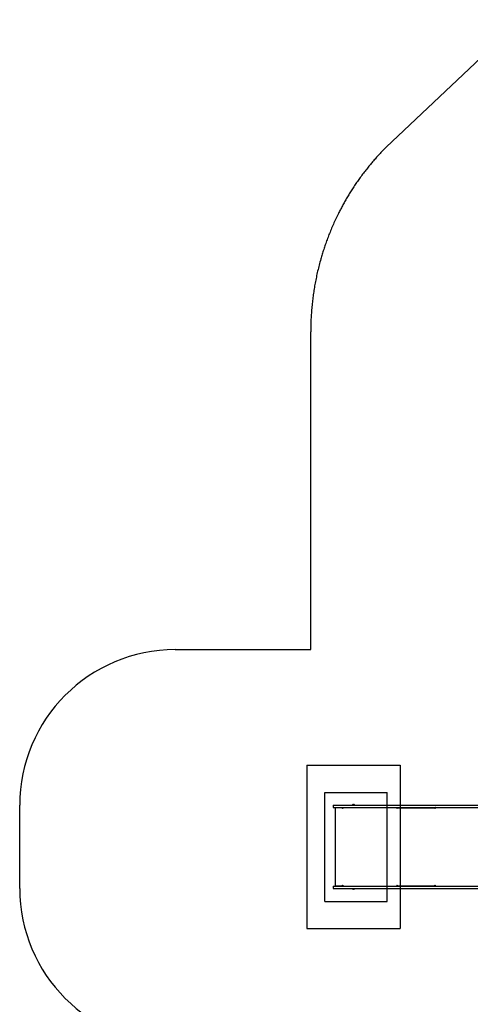
# Model space of a CAD drawing. Units: millimetres. Extents: x 1055 to 8499, y 2772 to 13130.
# Drawn here: x 1055 to 3950, y 6393 to 12720 of the extents above; entities that cross this region are included whole.
import ezdxf

# ---------------------------------------------------------------- set-up
doc = ezdxf.new("R2010")
doc.units = ezdxf.units.MM
doc.header["$LTSCALE"] = 50
for name, color, linetype in [('OTWORY_MONTAŻOWE', 1, 'Continuous'), ('STREFA', 102, 'Continuous'), ('WYLEWKI_BETONOWE', 52, 'Continuous')]:
    doc.layers.add(name, color=color, linetype=linetype)

msp = doc.modelspace()

# ---------------------------------------------------------------- linework, layer by layer
at = {"color": 7, "linetype": 'Continuous', "lineweight": 25}
for p, q in [((3069.5, 7671.8), (3069.5, 7656.8)), ((3069.5, 7671.8), (3129.2, 7671.8)), ((3069.5, 7656.8), (3129.2, 7656.8)), ((3083.9, 7656.8), (3083.9, 7654.8)), ((3129.2, 7671.8), (3690.4, 7671.8)), ((3129.2, 7656.8), (3690.4, 7656.8)), ((3130.4, 7656.8), (3130.4, 7655.5)), ((3191.6, 7673.3), (3191.6, 7671.8)), ((3196.7, 7673.3), (3191.6, 7673.3)), ((3193.5, 7674.2), (3193.5, 7673.8)), ((3207.3, 7673.3), (3196.7, 7673.3)), ((3197, 7677.3), (3202, 7677.3)), ((3205.5, 7673.8), (3205.5, 7674.2)), ((3207.3, 7671.8), (3207.3, 7673.3)), ((3477.6, 7656.8), (3477.6, 7654.8)), ((3690.4, 7671.8), (4442.2, 7671.8)), ((3690.4, 7656.8), (4442.2, 7656.8)), ((3724.5, 7656.8), (3724.5, 7654.8)), ((3081.9, 7654.8), (3081.9, 7154.8)), ((3128.2, 7654.8), (3081.9, 7654.8)), ((3128.2, 7651.3), (3128.2, 7654.8)), ((3128.5, 7654.8), (3128.2, 7654.8)), ((3130.2, 7651.3), (3128.2, 7651.3)), ((3128.5, 7654.8), (3130.4, 7654.8)), ((3128.5, 7651.3), (3128.5, 7654.8)), ((3477.6, 7654.8), (3724.5, 7654.8)), ((3479.6, 7651.3), (3477.6, 7651.3)), ((3479.6, 7654.8), (3479.6, 7651.3)), ((3722.9, 7654.8), (3479.6, 7654.8)), ((3722.9, 7651.3), (3722.9, 7654.8)), ((3724.5, 7651.3), (3722.9, 7651.3)), ((3724.1, 7651.3), (3724.1, 7654.8)), ((3724.5, 7654.8), (3725.3, 7654.8)), ((3069.5, 7152.8), (3069.5, 7137.8)), ((3069.5, 7152.8), (3129.2, 7152.8)), ((3081.9, 7154.8), (3128.2, 7154.8)), ((3083.9, 7154.8), (3083.9, 7152.8)), ((3128.2, 7158.3), (3130.2, 7158.3)), ((3128.2, 7154.8), (3128.2, 7158.3)), ((3128.5, 7154.8), (3128.2, 7154.8)), ((3128.5, 7154.8), (3128.5, 7158.3)), ((3128.5, 7154.8), (3130.4, 7154.8)), ((3129.2, 7152.8), (3690.4, 7152.8)), ((3130.4, 7154.1), (3130.4, 7152.8)), ((3477.6, 7158.3), (3479.6, 7158.3)), ((3477.6, 7154.8), (3477.6, 7152.8)), ((3477.6, 7154.8), (3724.5, 7154.8)), ((3479.6, 7158.3), (3479.6, 7154.8)), ((3479.6, 7154.8), (3722.9, 7154.8)), ((3690.4, 7152.8), (4442.2, 7152.8)), ((3722.9, 7158.3), (3724.5, 7158.3)), ((3722.9, 7154.8), (3722.9, 7158.3)), ((3724.1, 7154.8), (3724.1, 7158.3)), ((3724.5, 7154.8), (3724.5, 7152.8)), ((3724.5, 7154.8), (3725.3, 7154.8)), ((3069.5, 7137.8), (3129.2, 7137.8)), ((3129.2, 7137.8), (3690.4, 7137.8)), ((3191.6, 7137.8), (3191.6, 7136.3)), ((3191.6, 7136.3), (3202.2, 7136.3)), ((3193.5, 7135.8), (3193.5, 7135.4)), ((3202, 7132.3), (3197, 7132.3)), ((3202.2, 7136.3), (3207.3, 7136.3)), ((3205.5, 7135.4), (3205.5, 7135.8)), ((3207.3, 7136.3), (3207.3, 7137.8)), ((3690.4, 7137.8), (4442.2, 7137.8))]:
    msp.add_line(p, q, dxfattribs=at)
at = {"color": 7, "linetype": 'Continuous', "lineweight": 25, "flags": 128}
for points in [[(3130.9, 7656.8), (3130.7, 7656.7), (3130.6, 7656.4), (3130.5, 7655.9), (3130.4, 7655.2), (3130.3, 7654.4), (3130.2, 7653.4), (3130.2, 7652.4), (3130.2, 7651.3)], [(3727.9, 7656.8), (3727.2, 7656.7), (3726.6, 7656.4), (3726, 7655.9), (3725.5, 7655.2), (3725.1, 7654.4), (3724.7, 7653.4), (3724.6, 7652.4), (3724.5, 7651.3)], [(3130.2, 7158.3), (3130.2, 7157.2), (3130.2, 7156.2), (3130.3, 7155.2), (3130.4, 7154.4), (3130.5, 7153.7), (3130.6, 7153.2), (3130.7, 7152.9), (3130.9, 7152.8)], [(3724.5, 7158.3), (3724.6, 7157.2), (3724.7, 7156.2), (3725.1, 7155.2), (3725.5, 7154.4), (3726, 7153.7), (3726.6, 7153.2), (3727.2, 7152.9), (3727.9, 7152.8)]]:
    msp.add_lwpolyline(points, dxfattribs=at)
at = {"color": 7, "linetype": 'Continuous', "lineweight": 25}
for centre, radius, start, end in [((3195.5, 7674.2), 2, 134.99957, 180), ((3194, 7673.8), 0.5, 180, 270), ((3199.5, 7670.2), 7.66, 116.62807, 134.99957), ((3197, 7675.3), 2, 90, 116.62807), ((3202, 7675.3), 2, 63.37193, 90), ((3199.5, 7670.2), 7.66, 45.00043, 63.37193), ((3203.5, 7674.2), 2, 0, 45.00043), ((3205, 7673.8), 0.5, 270, 0), ((3513.2, 7651.5), 35.6, 174.67635, 180.30992), ((3485.3, 7652.2), 7.55, 159.54663, 186.5567), ((3513.2, 7158.1), 35.6, 179.69008, 185.32365), ((3485.3, 7157.4), 7.55, 173.4433, 200.45337), ((3194, 7135.8), 0.5, 90, 180), ((3195.5, 7135.4), 2, 180, 225.00043), ((3199.5, 7139.4), 7.66, 225.00043, 243.37193), ((3197, 7134.3), 2, 243.37193, 270), ((3202, 7134.3), 2, 270, 296.62807), ((3199.5, 7139.4), 7.66, 296.62807, 314.99957), ((3203.5, 7135.4), 2, 314.99957, 0), ((3205, 7135.8), 0.5, 0, 90)]:
    msp.add_arc(centre, radius, start, end, dxfattribs=at)
at = {"layer": 'OTWORY_MONTAŻOWE'}
for p, q in [((3016.2, 7053.8), (3016.2, 7753.8)), ((3016.2, 7753.8), (3416.2, 7753.8)), ((3416.2, 7053.8), (3416.2, 7753.8)), ((3016.2, 7053.8), (3416.2, 7053.8))]:
    msp.add_line(p, q, dxfattribs=at)
at = {"layer": 'STREFA', "linetype": 'Continuous', "lineweight": 25}
for p, q in [((3410.2, 11902.1), (4277.3, 12720.4)), ((2924.5, 8671.8), (2924.5, 10714.8)), ((2054.5, 8671.8), (2924.5, 8671.8)), ((1054.5, 7137.8), (1054.5, 7671.8))]:
    msp.add_line(p, q, dxfattribs=at)
for centre, start, end in [((2054.5, 7671.8), 90, 180), ((2054.5, 7137.8), 180, 270)]:
    msp.add_arc(centre, 1000, start, end, dxfattribs=at)
msp.add_open_spline([(3410.2, 11902.1), (3402.4, 11894.2), (3386.8, 11878.5), (3364.5, 11854.7), (3343, 11831.1), (3322.5, 11807.5), (3302.9, 11784.1), (3283.1, 11759.6), (3263.2, 11733.9), (3243.3, 11707.1), (3224.4, 11680.5), (3206.3, 11654), (3189.1, 11627.6), (3172.6, 11601.4), (3157.1, 11575.6), (3142.4, 11550.1), (3128.4, 11524.8), (3115, 11499.7), (3100.7, 11471.5), (3085.6, 11440.3), (3069.9, 11406.1), (3055.4, 11372.4), (3042, 11339.2), (3029.6, 11306.6), (3018.2, 11274.8), (3007.8, 11243.7), (2998.2, 11213), (2988.4, 11179.7), (2978.6, 11143.6), (2969.1, 11104.8), (2960.6, 11066.3), (2953.1, 11028.2), (2946.6, 10990.5), (2940.9, 10953.2), (2936, 10915), (2931.9, 10875.8), (2928.6, 10835.4), (2926.2, 10795.2), (2924.8, 10754.9), (2924.6, 10728.2), (2924.5, 10714.8)], degree=3, knots=[0, 0, 0, 0, 0.025369, 0.050186, 0.074452, 0.098169, 0.121342, 0.143977, 0.169987, 0.195377, 0.220178, 0.244384, 0.268475, 0.291958, 0.314836, 0.337144, 0.359073, 0.380674, 0.401935, 0.431136, 0.459679, 0.487566, 0.514802, 0.541394, 0.566899, 0.591794, 0.616137, 0.640167, 0.67098, 0.701345, 0.731268, 0.760754, 0.789811, 0.818448, 0.846698, 0.877559, 0.908321, 0.938978, 0.969532, 1, 1, 1, 1], dxfattribs=at)
at = {"layer": 'WYLEWKI_BETONOWE'}
for p, q in [((2899.5, 7929.8), (3499.5, 7929.8)), ((2899.5, 7929.8), (2899.5, 6879.8)), ((3499.5, 7929.8), (3499.5, 6879.8)), ((2899.5, 6879.8), (3499.5, 6879.8))]:
    msp.add_line(p, q, dxfattribs=at)

doc.saveas('drawing.dxf')
